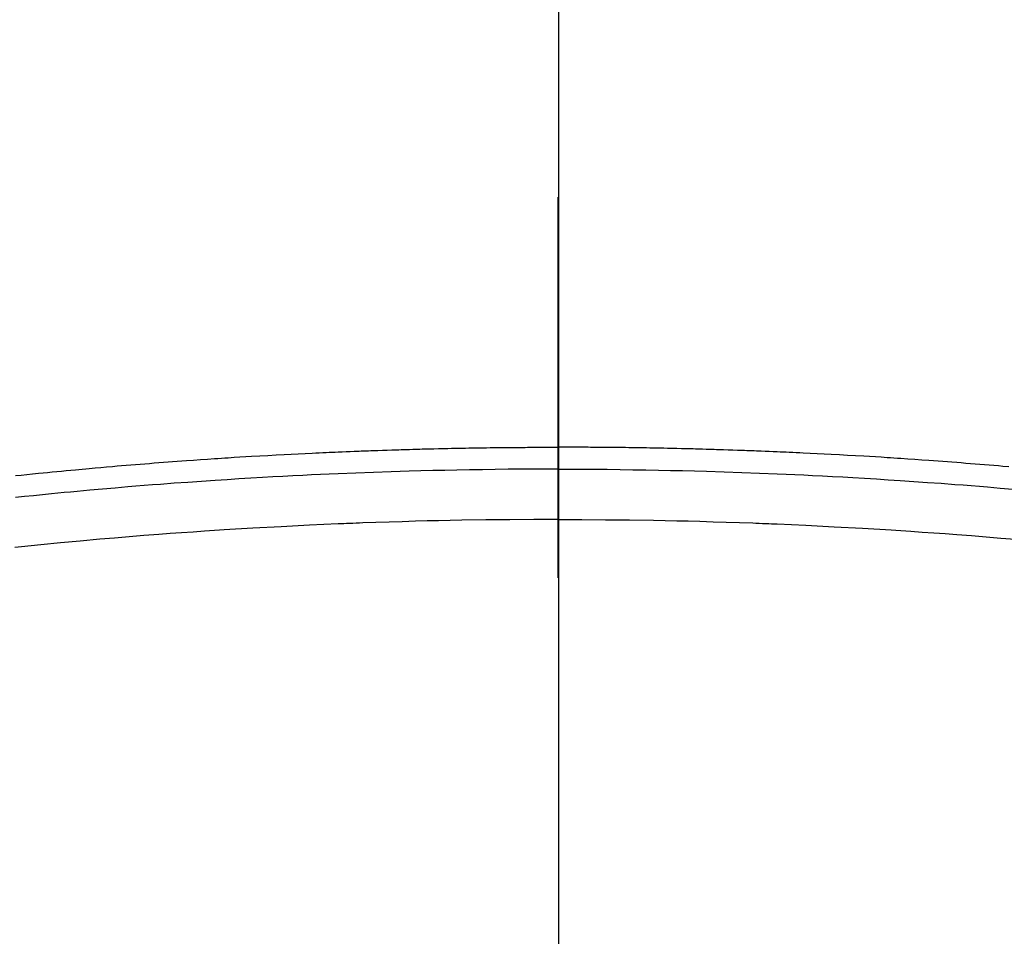
# Model space of a CAD drawing. Extents: x 27948 to 54421, y -33085 to -24215.
# Drawn here: x 44925 to 44941, y -26026 to -26011 of the extents above; entities that cross this region are included whole.
import ezdxf

# ---------------------------------------------------------------- set-up
doc = ezdxf.new("R2010")
doc.units = 0
doc.header["$LTSCALE"] = 50
doc.header["$MEASUREMENT"] = 0
doc.linetypes.add('CENTER2', pattern=[1.125, 0.75, -0.125, 0.125, -0.125])
doc.layers.get('0').update_dxf_attribs({"linetype": 'CONTINUOUS'})
for name, color, linetype in [('150-機器', 8, 'CONTINUOUS'), ('160-文字', 254, 'CONTINUOUS'), ('166-寸法B', 11, 'CONTINUOUS')]:
    doc.layers.add(name, color=color, linetype=linetype)
doc.styles.add('KH001', font='txt')
doc.dimstyles.new('KH1xx030', dxfattribs={"dimscale": 30, "dimtxt": 2, "dimasz": 0.6, "dimexe": 0.3, "dimexo": 1.2, "dimgap": 0.5, "dimtad": 3, "dimdec": 1, "dimdsep": 46, "dimlunit": 6, "dimtxsty": 'KH001', "dimblk": 'DOT', "dimcen": 1, "dimdle": 1, "dimclrd": 256, "dimclre": 256, "dimclrt": 256, "dimadec": 0, "dimazin": 0, "dimtfac": 1, "dimtdec": 1, "dimtix": 1, "dimtmove": 2, "dimatfit": 3, "dimldrblk": 'CLOSEDBLANK', "dimfxl": 1, "dimtolj": 1, "dimtzin": 0, "dimlwd": -1, "dimlwe": -1, "dimarcsym": 0})

# ---------------------------------------------------------------- blocks, each defined once
blk = doc.blocks.new('F402_H')
at = {"layer": '150-機器', "color": 161, "linetype": 'CENTER2'}
blk.add_line((0, 136.026), (0, -355.416), dxfattribs=at)
at = {"layer": '150-機器', "color": 13, "linetype": 'Continuous'}
for points in [[(-8.901, -249.797), (-8.807, -249.787), (-8.712, -249.778), (-8.618, -249.768), (-8.524, -249.758), (-8.448, -249.751), (-8.372, -249.743), (-8.296, -249.736), (-8.221, -249.728), (-8.145, -249.721), (-8.068, -249.714), (-7.992, -249.707), (-7.916, -249.699), (-7.86, -249.694), (-7.803, -249.689), (-7.746, -249.684), (-7.689, -249.679), (-7.594, -249.67), (-7.499, -249.661), (-7.404, -249.653), (-7.309, -249.645), (-7.233, -249.638), (-7.157, -249.632), (-7.081, -249.626), (-7.005, -249.62), (-6.929, -249.613), (-6.853, -249.607), (-6.777, -249.601), (-6.701, -249.595), (-6.625, -249.589), (-6.549, -249.583), (-6.472, -249.577), (-6.396, -249.571), (-6.32, -249.565), (-6.244, -249.56), (-6.168, -249.554), (-6.092, -249.549), (-5.978, -249.541), (-5.863, -249.533), (-5.749, -249.525), (-5.634, -249.517), (-5.577, -249.513), (-5.52, -249.509), (-5.463, -249.506), (-5.406, -249.502), (-5.311, -249.496), (-5.215, -249.49), (-5.12, -249.485), (-5.024, -249.479), (-4.89, -249.471), (-4.757, -249.464), (-4.623, -249.456), (-4.489, -249.449), (-4.375, -249.443), (-4.26, -249.437), (-4.145, -249.432), (-4.03, -249.426), (-3.972, -249.423), (-3.914, -249.421), (-3.857, -249.418), (-3.799, -249.415), (-3.751, -249.413), (-3.702, -249.411), (-3.653, -249.409), (-3.605, -249.407), (-3.538, -249.404), (-3.472, -249.402), (-3.405, -249.399), (-3.339, -249.396), (-3.3, -249.395), (-3.261, -249.393), (-3.223, -249.392), (-3.184, -249.39), (-3.146, -249.389), (-3.107, -249.387), (-3.069, -249.386), (-3.03, -249.384), (-3.011, -249.384), (-2.992, -249.383), (-2.973, -249.383), (-2.954, -249.382), (-2.877, -249.38), (-2.8, -249.378), (-2.723, -249.375), (-2.646, -249.372), (-2.608, -249.371), (-2.57, -249.37), (-2.531, -249.369), (-2.493, -249.367), (-2.435, -249.366), (-2.378, -249.364), (-2.32, -249.362), (-2.262, -249.36), (-2.224, -249.359), (-2.186, -249.358), (-2.147, -249.357), (-2.109, -249.356), (-2.032, -249.355), (-1.956, -249.353), (-1.879, -249.351), (-1.803, -249.349), (-1.745, -249.348), (-1.687, -249.347), (-1.63, -249.346), (-1.572, -249.345), (-1.515, -249.344), (-1.457, -249.343), (-1.399, -249.342), (-1.342, -249.341), (-1.284, -249.34), (-1.227, -249.339), (-1.169, -249.338), (-1.111, -249.337), (-1.054, -249.337), (-0.996, -249.336), (-0.939, -249.336), (-0.881, -249.335), (-0.824, -249.335), (-0.766, -249.334), (-0.709, -249.334), (-0.652, -249.333), (-0.613, -249.333), (-0.575, -249.333), (-0.536, -249.333), (-0.498, -249.332), (-0.456, -249.332), (-0.413, -249.332), (-0.371, -249.332), (-0.328, -249.331), (-0.304, -249.331), (-0.279, -249.331), (-0.254, -249.331), (-0.229, -249.331), (-0.2, -249.331), (-0.172, -249.331), (-0.143, -249.331), (-0.114, -249.33), (-0.086, -249.33), (-0.057, -249.33), (-0.029, -249.33), (0, -249.33)], [(7.404, -249.653), (7.309, -249.645), (7.233, -249.638), (7.157, -249.632), (7.081, -249.626), (7.005, -249.62), (6.929, -249.613), (6.853, -249.607), (6.777, -249.601), (6.701, -249.595), (6.625, -249.589), (6.549, -249.583), (6.472, -249.577), (6.396, -249.571), (6.32, -249.565), (6.244, -249.56), (6.168, -249.554), (6.092, -249.549), (5.978, -249.541), (5.863, -249.533), (5.749, -249.525), (5.634, -249.517), (5.577, -249.513), (5.52, -249.509), (5.463, -249.506), (5.406, -249.502), (5.311, -249.496), (5.215, -249.49), (5.12, -249.485), (5.024, -249.479), (4.89, -249.471), (4.757, -249.464), (4.623, -249.456), (4.489, -249.449), (4.375, -249.443), (4.26, -249.437), (4.145, -249.432), (4.03, -249.426), (3.972, -249.423), (3.914, -249.421), (3.857, -249.418), (3.799, -249.415), (3.751, -249.413), (3.702, -249.411), (3.653, -249.409), (3.605, -249.407), (3.538, -249.404), (3.472, -249.402), (3.405, -249.399), (3.339, -249.396), (3.3, -249.395), (3.261, -249.393), (3.223, -249.392), (3.184, -249.39), (3.146, -249.389), (3.107, -249.387), (3.069, -249.386), (3.03, -249.384), (3.011, -249.384), (2.992, -249.383), (2.973, -249.383), (2.954, -249.382), (2.877, -249.38), (2.8, -249.378), (2.723, -249.375), (2.646, -249.372), (2.608, -249.371), (2.57, -249.37), (2.531, -249.369), (2.493, -249.367), (2.435, -249.366), (2.378, -249.364), (2.32, -249.362), (2.262, -249.36), (2.224, -249.359), (2.186, -249.358), (2.147, -249.357), (2.109, -249.356), (2.032, -249.355), (1.956, -249.353), (1.879, -249.351), (1.803, -249.349), (1.745, -249.348), (1.687, -249.347), (1.63, -249.346), (1.572, -249.345), (1.515, -249.344), (1.457, -249.343), (1.399, -249.342), (1.342, -249.341), (1.284, -249.34), (1.227, -249.339), (1.169, -249.338), (1.111, -249.337), (1.054, -249.337), (0.996, -249.336), (0.939, -249.336), (0.881, -249.335), (0.824, -249.335), (0.766, -249.334), (0.709, -249.334), (0.652, -249.333), (0.613, -249.333), (0.575, -249.333), (0.536, -249.333), (0.498, -249.332), (0.456, -249.332), (0.413, -249.332), (0.371, -249.332), (0.328, -249.331), (0.304, -249.331), (0.279, -249.331), (0.254, -249.331), (0.229, -249.331), (0.2, -249.331), (0.172, -249.331), (0.143, -249.331), (0.114, -249.33), (0.086, -249.33), (0.057, -249.33), (0.029, -249.33), (0, -249.33)], [(0, -249.69), (-0.203, -249.69), (-0.407, -249.691), (-0.61, -249.692), (-0.813, -249.693), (-1.024, -249.696), (-1.235, -249.699), (-1.446, -249.703), (-1.657, -249.706), (-1.853, -249.71), (-2.048, -249.715), (-2.244, -249.719), (-2.44, -249.724), (-2.731, -249.733), (-3.022, -249.743), (-3.314, -249.754), (-3.605, -249.766), (-3.749, -249.773), (-3.894, -249.779), (-4.039, -249.786), (-4.183, -249.793), (-4.348, -249.802), (-4.513, -249.81), (-4.678, -249.819), (-4.843, -249.828), (-5.037, -249.839), (-5.232, -249.851), (-5.427, -249.863), (-5.621, -249.876), (-5.846, -249.891), (-6.07, -249.907), (-6.295, -249.923), (-6.519, -249.94), (-6.653, -249.95), (-6.787, -249.961), (-6.922, -249.972), (-7.056, -249.983), (-7.264, -250), (-7.473, -250.019), (-7.681, -250.037), (-7.889, -250.057), (-7.994, -250.066), (-8.098, -250.076), (-8.202, -250.086), (-8.306, -250.096), (-8.455, -250.111), (-8.603, -250.126), (-8.751, -250.141), (-8.9, -250.156)], [(0, -249.69), (0.203, -249.69), (0.407, -249.691), (0.61, -249.692), (0.813, -249.693), (1.024, -249.696), (1.235, -249.699), (1.446, -249.703), (1.657, -249.706), (1.853, -249.71), (2.048, -249.715), (2.244, -249.719), (2.44, -249.724), (2.731, -249.733), (3.022, -249.743), (3.314, -249.754), (3.605, -249.766), (3.749, -249.773), (3.894, -249.779), (4.039, -249.786), (4.183, -249.793), (4.348, -249.802), (4.513, -249.81), (4.678, -249.819), (4.843, -249.828), (5.037, -249.839), (5.232, -249.851), (5.427, -249.863), (5.621, -249.876), (5.846, -249.891), (6.07, -249.907), (6.295, -249.923), (6.519, -249.94), (6.653, -249.95), (6.787, -249.961), (6.922, -249.972), (7.056, -249.983), (7.264, -250), (7.473, -250.019)], [(0, -250.515), (-0.394, -250.517), (-0.787, -250.52), (-1.181, -250.524), (-1.574, -250.529), (-1.764, -250.533), (-1.954, -250.537), (-2.143, -250.541), (-2.333, -250.546), (-2.55, -250.553), (-2.767, -250.559), (-2.984, -250.567), (-3.201, -250.574), (-3.255, -250.576), (-3.309, -250.578), (-3.363, -250.58), (-3.417, -250.582), (-3.464, -250.584), (-3.511, -250.586), (-3.558, -250.588), (-3.605, -250.59), (-4.072, -250.611), (-4.539, -250.635), (-5.005, -250.66), (-5.472, -250.688), (-5.553, -250.693), (-5.633, -250.698), (-5.714, -250.703), (-5.795, -250.709), (-5.984, -250.722), (-6.172, -250.735), (-6.361, -250.749), (-6.549, -250.763), (-6.791, -250.781), (-7.033, -250.801), (-7.275, -250.821), (-7.516, -250.841), (-7.838, -250.87), (-8.159, -250.9), (-8.481, -250.932), (-8.802, -250.964), (-8.909, -250.975)], [(0, -250.515), (0.394, -250.517), (0.787, -250.52), (1.181, -250.524), (1.574, -250.529), (1.764, -250.533), (1.954, -250.537), (2.143, -250.541), (2.333, -250.546), (2.55, -250.553), (2.767, -250.559), (2.984, -250.567), (3.201, -250.574), (3.255, -250.576), (3.309, -250.578), (3.363, -250.58), (3.417, -250.582), (3.464, -250.584), (3.511, -250.586), (3.558, -250.588), (3.605, -250.59), (4.072, -250.611), (4.539, -250.635), (5.005, -250.66), (5.472, -250.688), (5.553, -250.693), (5.633, -250.698), (5.714, -250.703), (5.795, -250.709), (5.984, -250.722), (6.172, -250.735), (6.361, -250.749), (6.549, -250.763), (6.791, -250.781), (7.033, -250.801), (7.275, -250.821), (7.516, -250.841)]]:
    blk.add_lwpolyline(points, dxfattribs=at)
blk = doc.blocks.new('_ClosedBlank')
at = {"color": 0, "linetype": 'ByBlock', "lineweight": -2}
for p, q in [((-1, 0.16667), (0, 0)), ((-1, 0.16667), (-1, -0.16667)), ((0, 0), (-1, -0.16667))]:
    blk.add_line(p, q, dxfattribs=at)
blk = doc.blocks.new('_Dot')
at = {"color": 0, "linetype": 'ByBlock', "lineweight": -2}
blk.add_line((-0.5, 0), (-1, 0), dxfattribs=at)
at = {"color": 0, "linetype": 'ByBlock', "const_width": 0.5}
blk.add_lwpolyline([(-0.25, 0, 1), (0.25, 0, 1)], format="xyb", close=True, dxfattribs=at)

msp = doc.modelspace()

# ---------------------------------------------------------------- linework, layer by layer
at = {"layer": '150-機器', "color": 13}
for radius in [90.5, 80.5]:
    msp.add_circle((44933.566, -25973.433), radius, dxfattribs=at)
at = {"layer": '166-寸法B'}
msp.add_line((44933.566, -25842.197), (44933.566, -26100.509), dxfattribs=at)

# ---------------------------------------------------------------- block references
at = {"layer": '150-機器'}
msp.add_blockref('F402_H', (44933.552, -25768.223), dxfattribs=at)

# ---------------------------------------------------------------- leaders
at = {"layer": '160-文字', "annotation_type": 0, "has_hookline": 1, "hookline_direction": 0}
for points, text_width in [([(44593.595, -25768.359), (45234.522, -27343.96), (45235.122, -27343.96)], 1088.04), ([(44713.595, -25780.359), (45382.072, -27003.094), (45382.672, -27003.094)], 1357.92)]:
    msp.add_leader(points, dimstyle='KH1xx030', override={"dimgap": 0.5, "dimtad": 1}, dxfattribs=dict(at, text_width=text_width))
at = {"layer": '160-文字'}
msp.add_leader([(44813.581, -25768.359), (46009.994, -26417.663)], dimstyle='KH1xx030', override={"dimgap": 0.5, "dimtad": 1}, dxfattribs=at)

doc.saveas('drawing.dxf')
